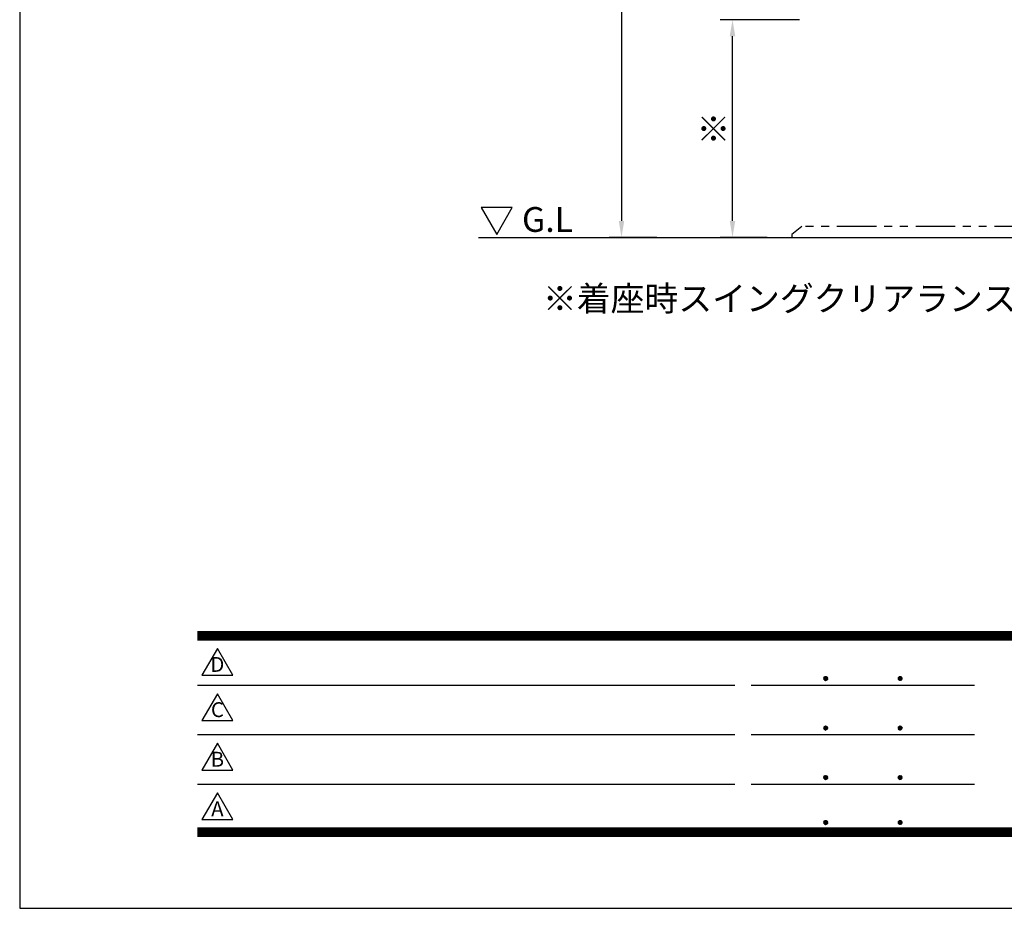
# Model space of a CAD drawing. Extents: x 0 to 6300, y 0 to 4455.
# Drawn here: x 0 to 1787, y 0 to 1613 of the extents above; entities that cross this region are included whole.
import ezdxf
from ezdxf.enums import TextEntityAlignment as Align

# ---------------------------------------------------------------- set-up
doc = ezdxf.new("R2010")
doc.units = 0
doc.header["$LTSCALE"] = 4.5
doc.linetypes.add('PHANTOM2', pattern=[31.750000000000004, 15.875, -3.175, 3.175, -3.175, 3.175, -3.175])
doc.layers.get('0').update_dxf_attribs({"linetype": 'CONTINUOUS'})
doc.layers.get('DEFPOINTS').update_dxf_attribs({"linetype": 'CONTINUOUS'})
for name, color, linetype in [('P901', 135, 'CONTINUOUS'), ('P_2DIM', 6, 'CONTINUOUS'), ('P_3TEXT', 60, 'CONTINUOUS'), ('P_5DRAWFRAME', 104, 'CONTINUOUS'), ('P_7THICK', 7, 'CONTINUOUS')]:
    doc.layers.add(name, color=color, linetype=linetype)
doc.styles.add('BIGFONT', font='simplex.shx', dxfattribs={"bigfont": 'bigfont.shx'})
doc.dimstyles.new('DIMBIGFONT$0', dxfattribs={"dimscale": 15, "dimtxt": 3, "dimasz": 2, "dimexe": 1.5, "dimexo": 3, "dimgap": 0.75, "dimtad": 1, "dimdec": 1, "dimdsep": 46, "dimtxsty": 'BIGFONT', "dimsah": 1, "dimcen": 0, "dimclrt": 230, "dimadec": 1, "dimazin": 2, "dimtfac": 0.6, "dimtdec": 1, "dimtofl": 0, "dimtmove": 2, "dimatfit": 3, "dimfxl": 1, "dimtvp": 1, "dimtolj": 1, "dimarcsym": 0})

# ---------------------------------------------------------------- blocks, each defined once
blk = doc.blocks.new('*D4')
at = {"layer": 'DEFPOINTS', "color": 0}
for p in [(1293.401161340482, 1613.484581105289), (1459.862402850352, 1613.484581105289), (1401.041645580495, 1218.207126982807)]:
    blk.add_point(p, dxfattribs=at)
at = {"layer": 'P_2DIM', "color": 0, "lineweight": -2}
for p, q in [((1414.862402850352, 1613.484581105289), (1270.901161340482, 1613.484581105289)), ((1293.401161340482, 1248.207126982807), (1293.401161340482, 1583.484581105289)), ((1356.041645580495, 1218.207126982807), (1270.901161340482, 1218.207126982807))]:
    blk.add_line(p, q, dxfattribs=at)
at = {"layer": 'P_2DIM', "color": 0}
for points in [[(1288.401161340482, 1583.484581105289), (1298.401161340482, 1583.484581105289), (1293.401161340482, 1613.484581105289)], [(1288.401161340482, 1248.207126982807), (1298.401161340482, 1248.207126982807), (1293.401161340482, 1218.207126982807)]]:
    blk.add_solid(points, dxfattribs=at)
at = {"layer": 'P_2DIM', "color": 230, "insert": (1259.651161340482, 1415.845854044048), "char_height": 45, "attachment_point": 5, "rotation": 90, "style": 'BIGFONT'}
blk.add_mtext('\\A1;※', dxfattribs=at)
blk = doc.blocks.new('DFP3')
at = {"color": 0}
for p, q in [((21.5, 33.5), (408, 33.5)), ((21.5, 33.44999999999982), (408, 33.44999999999982)), ((21.5, 33.40000000000009), (408, 33.40000000000009)), ((21.5, 33.34999999999991), (408, 33.34999999999991)), ((21.5, 33.30000000000018), (408, 33.30000000000018)), ((21.5, 33.25), (408, 33.25)), ((21.5, 33.19999999999982), (408, 33.19999999999982)), ((21.5, 33.15000000000009), (408, 33.15000000000009)), ((21.5, 33.09999999999991), (408, 33.09999999999991)), ((21.5, 33.05000000000018), (408, 33.05000000000018)), ((21.5, 33), (408, 33)), ((21.5, 32.94999999999982), (408, 32.94999999999982)), ((21.5, 32.90000000000009), (408, 32.90000000000009)), ((21.5, 32.84999999999991), (408, 32.84999999999991)), ((21.5, 32.80000000000018), (408, 32.80000000000018)), ((21.5, 32.75), (408, 32.75)), ((21.5, 32.69999999999982), (408, 32.69999999999982)), ((21.5, 32.65000000000009), (408, 32.65000000000009)), ((21.5, 32.59999999999991), (408, 32.59999999999991)), ((21.5, 32.55000000000018), (408, 32.55000000000018)), ((21.5, 32.5), (408, 32.5)), ((97.25, 27.82499999999982), (97.5, 28.07499999999982)), ((97.25, 27.82499999999982), (97.5, 27.57499999999982)), ((97.25799400000005, 27.76228399999991), (97.56271599999991, 28.06700600000022)), ((97.25799400000005, 27.88771600000018), (97.56271599999991, 27.58299399999987)), ((97.26523899999984, 27.91094999999996), (97.41404999999986, 28.05976099999998)), ((97.26523899999984, 27.73905000000013), (97.41404999999986, 27.59023900000011)), ((97.27747700000009, 27.71105500000021), (97.61394500000006, 28.04752300000018)), ((97.27747700000009, 27.93894499999988), (97.61394500000006, 27.60247699999991)), ((97.30530599999997, 27.66817399999991), (97.65682599999991, 28.01969400000007)), ((97.30530599999997, 27.98182600000018), (97.65682599999991, 27.63030600000002)), ((97.34040899999991, 28.01743399999987), (97.69243400000005, 27.66540900000018)), ((97.34040899999991, 27.63256600000022), (97.69243400000005, 27.98459099999991)), ((97.38275299999987, 28.04580100000021), (97.72080099999994, 27.70775300000014)), ((97.38275299999987, 27.60419899999988), (97.72080099999994, 27.94224699999995)), ((97.4333200000001, 28.06594399999994), (97.74094400000013, 27.75831999999991)), ((97.4333200000001, 27.58405600000015), (97.74094400000013, 27.89168000000018)), ((97.49502400000006, 28.07495000000017), (97.7499499999999, 27.8200240000001)), ((97.49502400000006, 27.57504999999992), (97.7499499999999, 27.82997599999999)), ((97.57824600000004, 28.06244000000015), (97.73743999999988, 27.90324599999985)), ((97.57824600000004, 27.58755999999994), (97.73743999999988, 27.74675399999978)), ((106.25, 27.82499999999982), (106.5, 28.07499999999982)), ((106.25, 27.82499999999982), (106.5, 27.57499999999982)), ((106.2579940000001, 27.76228399999991), (106.5627159999999, 28.06700600000022)), ((106.2579940000001, 27.88771600000018), (106.5627159999999, 27.58299399999987)), ((106.2652390000001, 27.91094999999996), (106.4140499999999, 28.05976099999998)), ((106.2652390000001, 27.73905000000013), (106.4140499999999, 27.59023900000011)), ((106.2774770000001, 27.71105500000021), (106.6139450000001, 28.04752300000018)), ((106.2774770000001, 27.93894499999988), (106.6139450000001, 27.60247699999991)), ((106.305306, 27.66817399999991), (106.6568259999999, 28.01969400000007)), ((106.305306, 27.98182600000018), (106.6568259999999, 27.63030600000002)), ((106.3404089999999, 28.01743399999987), (106.692434, 27.66540900000018)), ((106.3404089999999, 27.63256600000022), (106.692434, 27.98459099999991)), ((106.3827529999999, 28.04580100000021), (106.7208009999999, 27.70775300000014)), ((106.3827529999999, 27.60419899999988), (106.7208009999999, 27.94224699999995)), ((106.4333200000001, 28.06594399999994), (106.7409440000001, 27.75831999999991)), ((106.4333200000001, 27.58405600000015), (106.7409440000001, 27.89168000000018)), ((106.4950240000001, 28.07495000000017), (106.7499499999999, 27.8200240000001)), ((106.4950240000001, 27.57504999999992), (106.7499499999999, 27.82997599999999)), ((106.578246, 28.06244000000015), (106.7374399999999, 27.90324599999985)), ((106.578246, 27.58755999999994), (106.7374399999999, 27.74675399999978)), ((21.5, 27.02500000000009), (86.5, 27.02500000000009)), ((88.5, 27.02500000000009), (115.5, 27.02500000000009)), ((97.25, 21.82499999999982), (97.5, 22.07499999999982)), ((97.25, 21.82499999999982), (97.5, 21.57499999999982)), ((97.25799400000005, 21.76228399999991), (97.56271599999991, 22.06700600000022)), ((97.25799400000005, 21.88771600000018), (97.56271599999991, 21.58299399999987)), ((97.26523899999984, 21.91094999999996), (97.41404999999986, 22.05976099999998)), ((97.26523899999984, 21.73905000000013), (97.41404999999986, 21.59023900000011)), ((97.27747700000009, 21.71105500000021), (97.61394500000006, 22.04752300000018)), ((97.27747700000009, 21.93894499999988), (97.61394500000006, 21.60247699999991)), ((97.30530599999997, 21.66817399999991), (97.65682599999991, 22.01969400000007)), ((97.30530599999997, 21.98182600000018), (97.65682599999991, 21.63030600000002)), ((97.34040899999991, 22.01743399999987), (97.69243400000005, 21.66540900000018)), ((97.34040899999991, 21.63256600000022), (97.69243400000005, 21.98459099999991)), ((97.38275299999987, 22.04580100000021), (97.72080099999994, 21.70775300000014)), ((97.38275299999987, 21.60419899999988), (97.72080099999994, 21.94224699999995)), ((97.4333200000001, 22.06594399999994), (97.74094400000013, 21.75831999999991)), ((97.4333200000001, 21.58405600000015), (97.74094400000013, 21.89168000000018)), ((97.49502400000006, 22.07495000000017), (97.7499499999999, 21.8200240000001)), ((97.49502400000006, 21.57504999999992), (97.7499499999999, 21.82997599999999)), ((97.57824600000004, 22.06244000000015), (97.73743999999988, 21.90324599999985)), ((97.57824600000004, 21.58755999999994), (97.73743999999988, 21.74675399999978)), ((106.25, 21.82499999999982), (106.5, 22.07499999999982)), ((106.25, 21.82499999999982), (106.5, 21.57499999999982)), ((106.2579940000001, 21.76228399999991), (106.5627159999999, 22.06700600000022)), ((106.2579940000001, 21.88771600000018), (106.5627159999999, 21.58299399999987)), ((106.2652390000001, 21.91094999999996), (106.4140499999999, 22.05976099999998)), ((106.2652390000001, 21.73905000000013), (106.4140499999999, 21.59023900000011)), ((106.2774770000001, 21.71105500000021), (106.6139450000001, 22.04752300000018)), ((106.2774770000001, 21.93894499999988), (106.6139450000001, 21.60247699999991)), ((106.305306, 21.66817399999991), (106.6568259999999, 22.01969400000007)), ((106.305306, 21.98182600000018), (106.6568259999999, 21.63030600000002)), ((106.3404089999999, 22.01743399999987), (106.692434, 21.66540900000018)), ((106.3404089999999, 21.63256600000022), (106.692434, 21.98459099999991)), ((106.3827529999999, 22.04580100000021), (106.7208009999999, 21.70775300000014)), ((106.3827529999999, 21.60419899999988), (106.7208009999999, 21.94224699999995)), ((106.4333200000001, 22.06594399999994), (106.7409440000001, 21.75831999999991)), ((106.4333200000001, 21.58405600000015), (106.7409440000001, 21.89168000000018)), ((106.4950240000001, 22.07495000000017), (106.7499499999999, 21.8200240000001)), ((106.4950240000001, 21.57504999999992), (106.7499499999999, 21.82997599999999)), ((106.578246, 22.06244000000015), (106.7374399999999, 21.90324599999985)), ((106.578246, 21.58755999999994), (106.7374399999999, 21.74675399999978)), ((21.5, 21.02500000000009), (86.5, 21.02500000000009)), ((88.5, 21.02500000000009), (115.5, 21.02500000000009)), ((97.25, 15.82499999999982), (97.5, 16.07499999999982)), ((97.25, 15.82499999999982), (97.5, 15.57499999999982)), ((97.25799400000005, 15.76228399999991), (97.56271599999991, 16.06700600000022)), ((97.25799400000005, 15.88771600000018), (97.56271599999991, 15.58299399999987)), ((97.26523899999984, 15.91094999999996), (97.41404999999986, 16.05976099999998)), ((97.26523899999984, 15.73905000000013), (97.41404999999986, 15.59023900000011)), ((97.27747700000009, 15.71105500000021), (97.61394500000006, 16.04752300000018)), ((97.27747700000009, 15.93894499999988), (97.61394500000006, 15.60247699999991)), ((97.30530599999997, 15.66817399999991), (97.65682599999991, 16.01969400000007)), ((97.30530599999997, 15.98182600000018), (97.65682599999991, 15.63030600000002)), ((97.34040899999991, 16.01743399999987), (97.69243400000005, 15.66540900000018)), ((97.34040899999991, 15.63256600000022), (97.69243400000005, 15.98459099999991)), ((97.38275299999987, 16.04580100000021), (97.72080099999994, 15.70775300000014)), ((97.38275299999987, 15.60419899999988), (97.72080099999994, 15.94224699999995)), ((97.4333200000001, 16.06594399999994), (97.74094400000013, 15.75831999999991)), ((97.4333200000001, 15.58405600000015), (97.74094400000013, 15.89168000000018)), ((97.49502400000006, 16.07495000000017), (97.7499499999999, 15.8200240000001)), ((97.49502400000006, 15.57504999999992), (97.7499499999999, 15.82997599999999)), ((97.57824600000004, 16.06244000000015), (97.73743999999988, 15.90324599999985)), ((97.57824600000004, 15.58755999999994), (97.73743999999988, 15.74675399999978)), ((106.25, 15.82499999999982), (106.5, 16.07499999999982)), ((106.25, 15.82499999999982), (106.5, 15.57499999999982)), ((106.2579940000001, 15.76228399999991), (106.5627159999999, 16.06700600000022)), ((106.2579940000001, 15.88771600000018), (106.5627159999999, 15.58299399999987)), ((106.2652390000001, 15.91094999999996), (106.4140499999999, 16.05976099999998)), ((106.2652390000001, 15.73905000000013), (106.4140499999999, 15.59023900000011)), ((106.2774770000001, 15.71105500000021), (106.6139450000001, 16.04752300000018)), ((106.2774770000001, 15.93894499999988), (106.6139450000001, 15.60247699999991)), ((106.305306, 15.66817399999991), (106.6568259999999, 16.01969400000007)), ((106.305306, 15.98182600000018), (106.6568259999999, 15.63030600000002)), ((106.3404089999999, 16.01743399999987), (106.692434, 15.66540900000018)), ((106.3404089999999, 15.63256600000022), (106.692434, 15.98459099999991)), ((106.3827529999999, 16.04580100000021), (106.7208009999999, 15.70775300000014)), ((106.3827529999999, 15.60419899999988), (106.7208009999999, 15.94224699999995)), ((106.4333200000001, 16.06594399999994), (106.7409440000001, 15.75831999999991)), ((106.4333200000001, 15.58405600000015), (106.7409440000001, 15.89168000000018)), ((106.4950240000001, 16.07495000000017), (106.7499499999999, 15.8200240000001)), ((106.4950240000001, 15.57504999999992), (106.7499499999999, 15.82997599999999)), ((106.578246, 16.06244000000015), (106.7374399999999, 15.90324599999985)), ((106.578246, 15.58755999999994), (106.7374399999999, 15.74675399999978)), ((21.5, 15.02500000000009), (86.5, 15.02500000000009)), ((88.5, 15.02500000000009), (115.5, 15.02500000000009)), ((21.5, 9.75), (408, 9.75)), ((21.5, 9.699999999999818), (408, 9.699999999999818)), ((21.5, 9.650000000000091), (408, 9.650000000000091)), ((21.5, 9.599999999999909), (408, 9.599999999999909)), ((21.5, 9.550000000000182), (408, 9.550000000000182)), ((97.25, 10.40000000000009), (97.5, 10.65000000000009)), ((97.25, 10.40000000000009), (97.5, 10.15000000000009)), ((97.25799400000005, 10.33728400000018), (97.56271599999991, 10.64200600000004)), ((97.25799400000005, 10.462716), (97.56271599999991, 10.15799400000014)), ((97.26523899999984, 10.48595000000023), (97.41404999999986, 10.6347609999998)), ((97.26523899999984, 10.31404999999995), (97.41404999999986, 10.16523899999993)), ((97.27747700000009, 10.28605500000003), (97.61394500000006, 10.622523)), ((97.27747700000009, 10.51394500000015), (97.61394500000006, 10.17747700000018)), ((97.30530599999997, 10.24317400000018), (97.65682599999991, 10.59469399999989)), ((97.30530599999997, 10.556826), (97.65682599999991, 10.20530599999984)), ((97.34040899999991, 10.59243400000014), (97.69243400000005, 10.240409)), ((97.34040899999991, 10.20756600000004), (97.69243400000005, 10.55959100000018)), ((97.38275299999987, 10.62080100000003), (97.72080099999994, 10.28275299999996)), ((97.38275299999987, 10.17919900000015), (97.72080099999994, 10.51724699999977)), ((97.4333200000001, 10.64094399999976), (97.74094400000013, 10.33332000000019)), ((97.4333200000001, 10.15905599999996), (97.74094400000013, 10.46668)), ((97.49502400000006, 10.64994999999999), (97.7499499999999, 10.39502399999992)), ((97.49502400000006, 10.15005000000019), (97.7499499999999, 10.40497599999981)), ((97.57824600000004, 10.63743999999997), (97.73743999999988, 10.47824600000013)), ((97.57824600000004, 10.16256000000021), (97.73743999999988, 10.32175400000006)), ((106.25, 10.40000000000009), (106.5, 10.65000000000009)), ((106.25, 10.40000000000009), (106.5, 10.15000000000009)), ((106.2579940000001, 10.33728400000018), (106.5627159999999, 10.64200600000004)), ((106.2579940000001, 10.462716), (106.5627159999999, 10.15799400000014)), ((106.2652390000001, 10.48595000000023), (106.4140499999999, 10.6347609999998)), ((106.2652390000001, 10.31404999999995), (106.4140499999999, 10.16523899999993)), ((106.2774770000001, 10.28605500000003), (106.6139450000001, 10.622523)), ((106.2774770000001, 10.51394500000015), (106.6139450000001, 10.17747700000018)), ((106.305306, 10.24317400000018), (106.6568259999999, 10.59469399999989)), ((106.305306, 10.556826), (106.6568259999999, 10.20530599999984)), ((106.3404089999999, 10.59243400000014), (106.692434, 10.240409)), ((106.3404089999999, 10.20756600000004), (106.692434, 10.55959100000018)), ((106.3827529999999, 10.62080100000003), (106.7208009999999, 10.28275299999996)), ((106.3827529999999, 10.17919900000015), (106.7208009999999, 10.51724699999977)), ((106.4333200000001, 10.64094399999976), (106.7409440000001, 10.33332000000019)), ((106.4333200000001, 10.15905599999996), (106.7409440000001, 10.46668)), ((106.4950240000001, 10.64994999999999), (106.7499499999999, 10.39502399999992)), ((106.4950240000001, 10.15005000000019), (106.7499499999999, 10.40497599999981)), ((106.578246, 10.63743999999997), (106.7374399999999, 10.47824600000013)), ((106.578246, 10.16256000000021), (106.7374399999999, 10.32175400000006)), ((21.5, 9.5), (408, 9.5)), ((21.5, 9.449999999999818), (408, 9.449999999999818)), ((21.5, 9.400000000000091), (408, 9.400000000000091)), ((21.5, 9.349999999999909), (408, 9.349999999999909)), ((21.5, 9.300000000000182), (408, 9.300000000000182)), ((21.5, 9.25), (408, 9.25)), ((21.5, 9.199999999999818), (408, 9.199999999999818)), ((21.5, 9.150000000000091), (408, 9.150000000000091)), ((21.5, 9.099999999999909), (408, 9.099999999999909)), ((21.5, 9.050000000000182), (408, 9.050000000000182)), ((21.5, 9), (408, 9)), ((21.5, 8.949999999999818), (408, 8.949999999999818)), ((21.5, 8.900000000000091), (408, 8.900000000000091)), ((21.5, 8.849999999999909), (408, 8.849999999999909)), ((21.5, 8.800000000000182), (408, 8.800000000000182)), ((21.5, 8.75), (408, 8.75))]:
    blk.add_line(p, q, dxfattribs=at)
for points in [[(23.91470288034736, 31.44768728129046), (22.04408800817297, 28.20768728129046), (25.78531775252175, 28.20768728129046)], [(23.91470288034736, 25.97268728129055), (22.04408800817297, 22.73268728129055), (25.78531775252175, 22.73268728129055)], [(23.91470288034736, 19.97268728129055), (22.04408800817297, 16.73268728129055), (25.78531775252175, 16.73268728129055)], [(23.91470288034736, 13.97268728129055), (22.04408800817297, 10.73268728129055), (25.78531775252175, 10.73268728129055)]]:
    blk.add_lwpolyline(points, close=True)
at = {"layer": 'DEFPOINTS', "color": 0}
for p, q in [((0, 297), (0, 0)), ((0, 0), (420, 0))]:
    blk.add_line(p, q, dxfattribs=at)
at = {"style": 'BIGFONT'}
for s, p in [('D', (23.91470288034736, 29.28768728129046)), ('C', (23.91470288034736, 23.81268728129055)), ('B', (23.91470288034736, 17.81268728129055)), ('A', (23.91470288034736, 11.81268728129055))]:
    blk.add_text(s, height=1.8, dxfattribs=at).set_placement(p, align=Align.MIDDLE)
at = {"color": 83, "ltscale": 0.5, "style": 'BIGFONT', "flags": 8}
for tag, p in [('REV04', (26.47495122985561, 27.61385740103822)), ('REV03', (26.47495122985561, 21.70454253201979)), ('REV02', (26.47495122985561, 15.57545657700518)), ('REV01', (26.47495122985561, 10.32545657700518))]:
    blk.add_attdef(tag, text='', height=2, dxfattribs=at).set_placement(p, align=Align.BOTTOM_LEFT)
for tag, p in [('REVD4', (80.97889358425684, 27.61385740103822)), ('R4D', (92.67184913363053, 27.61385740103822)), ('R4C', (101.7968241336305, 27.61385740103822)), ('R4A', (110.9218241336305, 27.61385740103822)), ('REVD3', (80.97889358425684, 21.70454253201979)), ('R3D', (92.67184913363053, 21.70454253201979)), ('R3C', (101.7968241336305, 21.70454253201979)), ('R3A', (110.9218241336305, 21.70454253201979)), ('REVD2', (80.97889358425684, 15.57545657700518)), ('R2D', (92.67184913363053, 15.57545657700518)), ('R2C', (101.7968241336305, 15.57545657700518)), ('R2A', (110.9218241336305, 15.57545657700518)), ('REVD1', (80.97889358425684, 10.32545657700518)), ('R1D', (92.67184913363053, 10.32545657700518)), ('R1C', (101.7968241336305, 10.32545657700518)), ('R1A', (110.9218241336305, 10.32545657700518))]:
    blk.add_attdef(tag, text='', height=2, dxfattribs=at).set_placement(p, align=Align.BOTTOM_CENTER)
at = {"color": 83, "style": 'BIGFONT'}
for tag, height, p in [('PROJECT1', 4, (283.3767781158953, 25.59552576656833)), ('DATE', 3, (344.6767368508332, 25.84170330022686)), ('SCALE', 3, (379.6767368508332, 25.84170330022687)), ('PROJECT2', 4, (284.2017368508333, 17.84170330022687)), ('PROJECT3', 4, (284.2017368508333, 10.56670330022678)), ('DWGNO', 3, (358.6767368508332, 10.56670330022678))]:
    blk.add_attdef(tag, text='', height=height, dxfattribs=at).set_placement(p, align=Align.BOTTOM_CENTER)
blk = doc.blocks.new('*D5')
at = {"layer": 'DEFPOINTS', "color": 0}
for p in [(1201.041645580495, 3718.207126982807), (1091.94187037137, 1218.207126982807), (1201.041645580495, 1218.207126982807)]:
    blk.add_point(p, dxfattribs=at)
at = {"layer": 'P_2DIM', "color": 0, "lineweight": -2}
for p, q in [((1156.041645580495, 3718.207126982807), (1069.44187037137, 3718.207126982807)), ((1091.94187037137, 3688.207126982807), (1091.94187037137, 1248.207126982807)), ((1156.041645580495, 1218.207126982807), (1069.44187037137, 1218.207126982807))]:
    blk.add_line(p, q, dxfattribs=at)
at = {"layer": 'P_2DIM', "color": 0}
for points in [[(1086.94187037137, 3688.207126982807), (1096.94187037137, 3688.207126982807), (1091.94187037137, 3718.207126982807)], [(1086.94187037137, 1248.207126982807), (1096.94187037137, 1248.207126982807), (1091.94187037137, 1218.207126982807)]]:
    blk.add_solid(points, dxfattribs=at)
at = {"layer": 'P_2DIM', "color": 230, "insert": (1058.19187037137, 2468.207126982807), "char_height": 45, "attachment_point": 5, "rotation": 90, "style": 'BIGFONT'}
blk.add_mtext('\\A1;2500', dxfattribs=at)

msp = doc.modelspace()

# ---------------------------------------------------------------- linework, layer by layer
at = {"layer": 'P901', "linetype": 'PHANTOM2'}
msp.add_lwpolyline([(1401.041645580495, 1218.207126982814), (2001.041645580495, 1218.207126982814), (2001.041645580495, 1223.207126982814), (1983.041645580495, 1238.207126982814), (1419.041645580495, 1238.207126982814), (1401.041645580495, 1223.207126982814)], close=True, dxfattribs=at)
at = {"layer": 'P_3TEXT'}
msp.add_lwpolyline([(837.555848150887, 1272.339401902225), (865.615071233502, 1223.739401902229), (893.6742943161171, 1272.339401902229)], close=True, dxfattribs=at)
at = {"layer": 'P_7THICK'}
msp.add_line((832.2219291991155, 1218.207126982807), (2701.524887893262, 1218.207126982807), dxfattribs=at)

# ---------------------------------------------------------------- block references
at = {"layer": 'P_5DRAWFRAME', "xscale": 15, "yscale": 15, "zscale": 15}
msp.add_blockref('DFP3', (0, 0), dxfattribs=at)

# ---------------------------------------------------------------- texts
at = {"layer": 'P_3TEXT', "insert": (911.4511858056449, 1273.244287133422), "char_height": 45, "width": 302.65188825, "attachment_point": 1, "style": 'BIGFONT'}
msp.add_mtext('G.L', dxfattribs=at)
at = {"layer": 'P_3TEXT', "insert": (949.4843299517493, 1129.658079758683), "char_height": 45, "attachment_point": 1, "style": 'BIGFONT'}
msp.add_mtext('※着座時スイングクリアランス350mm以上、450mmまで。', dxfattribs=at)

# ---------------------------------------------------------------- dimensions: what is measured, and where the dimension line sits
at = {"layer": 'P_2DIM'}
dim = msp.add_linear_dim(base=(1091.94187037137, 1218.207126982807), p1=(1201.041645580495, 3718.207126982807), p2=(1201.041645580495, 1218.207126982807), angle=90, dimstyle='DIMBIGFONT$0', override={"dimscale": 15}, dxfattribs=at)
dim.commit()
dim.dimension.update_dxf_attribs({"geometry": '*D5', "text_midpoint": (1058.19187037137, 2468.207126982807)})
dim = msp.add_linear_dim(base=(1293.401161340482, 1613.484581105289), p1=(1401.041645580495, 1218.207126982807), p2=(1459.862402850352, 1613.484581105289), angle=90, text='※', dimstyle='DIMBIGFONT$0', override={"dimscale": 15}, dxfattribs=at)
dim.commit()
dim.dimension.update_dxf_attribs({"geometry": '*D4', "text_midpoint": (1259.651161340482, 1415.845854044048)})

doc.saveas('drawing.dxf')
